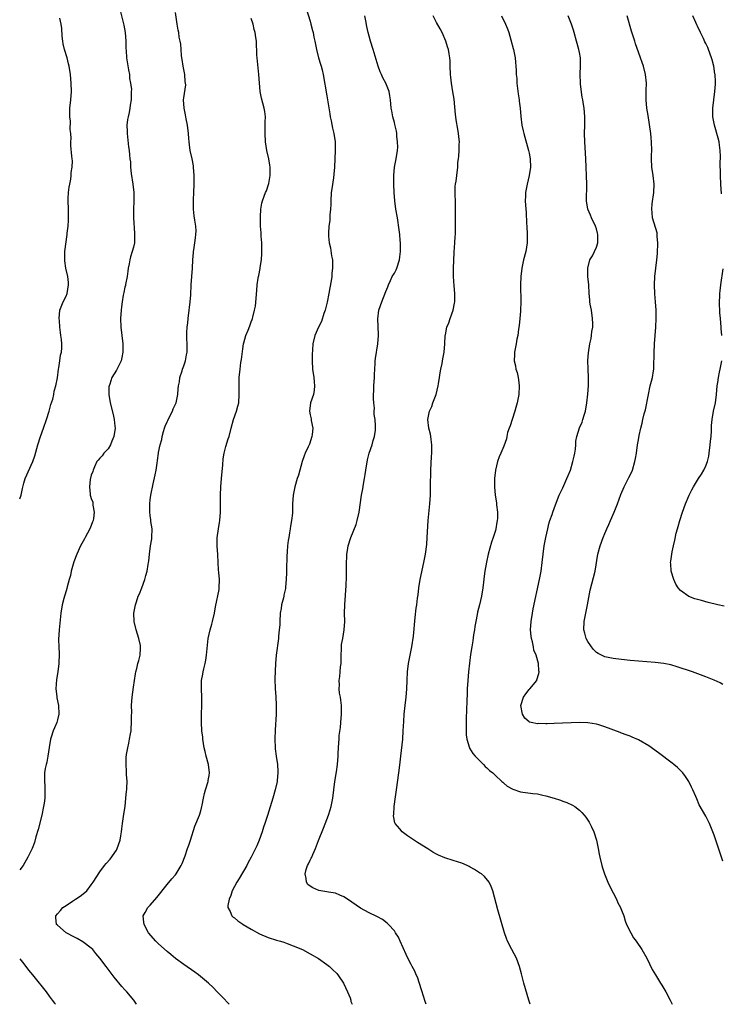
# Model space of a CAD drawing. Units: inches. Extents: x 2616000 to 2619000, y 1488000 to 1491000.
# Drawn here: x 2616000 to 2616167, y 1488000 to 1488234 of the extents above; entities that cross this region are included whole.
import ezdxf

# ---------------------------------------------------------------- set-up
doc = ezdxf.new("R2010")
doc.units = ezdxf.units.IN
doc.header["$MEASUREMENT"] = 0
doc.layers.add('LD26161488_10ft', color=80, linetype='Continuous')

msp = doc.modelspace()

# ---------------------------------------------------------------- linework, layer by layer
at = {"layer": 'LD26161488_10ft'}
for points, elevation in [([(2616067.97, 1488237), (2616069, 1488233.7), (2616069.19, 1488233), (2616069.53, 1488231.53), (2616069.68, 1488231), (2616069.91, 1488229.91), (2616070.12, 1488229), (2616070.52, 1488227), (2616071.02, 1488225), (2616071.46, 1488223.46), (2616071.62, 1488223), (2616071.85, 1488222.15), (2616072.13, 1488221), (2616073, 1488215.99), (2616073.65, 1488211.65), (2616073.76, 1488211), (2616073.98, 1488210.02), (2616074.31, 1488208.31), (2616074.64, 1488207), (2616074.93, 1488205), (2616074.96, 1488203), (2616074.89, 1488201), (2616074.78, 1488199), (2616074.62, 1488197.38), (2616074.51, 1488196.51), (2616074.12, 1488193.88), (2616074.03, 1488193), (2616073.89, 1488191), (2616073.88, 1488190.12), (2616073.83, 1488189), (2616073.7, 1488187.7), (2616073.67, 1488186.33), (2616073.43, 1488185), (2616073.32, 1488183.32), (2616073.33, 1488183), (2616073.36, 1488182.64), (2616073.55, 1488181), (2616073.85, 1488179.85), (2616074.06, 1488177.94), (2616074.27, 1488177), (2616074.34, 1488176.34), (2616074.33, 1488175), (2616074.16, 1488173.84), (2616074.12, 1488173), (2616073.99, 1488171.99), (2616073.68, 1488170.32), (2616073.46, 1488169), (2616073.05, 1488166.95), (2616072.64, 1488165.36), (2616072.53, 1488165), (2616072.24, 1488164.24), (2616071.66, 1488162.34), (2616070.96, 1488161), (2616070.08, 1488159), (2616069.64, 1488157), (2616069.58, 1488155.58), (2616069.5, 1488154.5), (2616069.46, 1488153), (2616069.55, 1488151), (2616069.87, 1488149), (2616069.94, 1488147.94), (2616070.07, 1488147), (2616069.99, 1488146.01), (2616069.76, 1488145), (2616069.06, 1488143), (2616068.83, 1488141), (2616069, 1488140.16), (2616069.22, 1488139.22), (2616069.25, 1488138.75), (2616069.6, 1488137), (2616069.49, 1488135.49), (2616069.43, 1488135), (2616068.82, 1488133.18), (2616068.49, 1488132.49), (2616067.81, 1488131), (2616067.6, 1488130.4), (2616067.08, 1488129), (2616066.21, 1488125.79), (2616065.95, 1488125), (2616065.34, 1488123), (2616064.94, 1488121), (2616064.83, 1488119), (2616064.78, 1488117.22), (2616064.79, 1488116.79), (2616064.6, 1488115), (2616064.35, 1488113.64), (2616064.27, 1488113), (2616064.11, 1488112.11), (2616063.9, 1488111), (2616063.77, 1488110.23), (2616063.63, 1488109), (2616063.55, 1488107.55), (2616063.45, 1488106.55), (2616063.37, 1488103.37), (2616063.36, 1488103), (2616063.38, 1488102.62), (2616063.3, 1488101), (2616063.14, 1488099.14), (2616063.14, 1488099), (2616063.13, 1488098.87), (2616062.74, 1488097.26), (2616062.71, 1488097), (2616062.63, 1488096.63), (2616062.21, 1488095), (2616062.08, 1488094.08), (2616061.9, 1488093), (2616061.78, 1488091), (2616061.76, 1488090.24), (2616061.66, 1488089), (2616061.49, 1488087.49), (2616061.45, 1488087), (2616060.94, 1488083), (2616060.78, 1488081), (2616060.64, 1488077.36), (2616060.68, 1488075), (2616060.83, 1488073.17), (2616060.95, 1488071), (2616060.91, 1488068.91), (2616060.72, 1488065.28), (2616060.64, 1488063), (2616060.7, 1488061), (2616060.72, 1488060.72), (2616060.95, 1488059), (2616061.26, 1488057), (2616061.35, 1488055.35), (2616061.35, 1488055), (2616061.17, 1488053.17), (2616061.14, 1488053), (2616060.72, 1488051), (2616060.16, 1488049), (2616058.89, 1488044.89), (2616058.25, 1488043), (2616057.92, 1488042.08), (2616057.58, 1488041), (2616056.87, 1488039), (2616056.32, 1488037.68), (2616056.02, 1488037), (2616055.02, 1488035), (2616054.28, 1488033.72), (2616053.92, 1488033), (2616052.11, 1488029.89), (2616051.55, 1488029), (2616051, 1488028), (2616050.5, 1488027), (2616050.17, 1488025.83), (2616049.76, 1488025), (2616049.47, 1488023.47), (2616049.47, 1488023), (2616049.97, 1488022.03), (2616050.39, 1488021), (2616050.72, 1488020.72), (2616051, 1488020.55), (2616051.85, 1488019.85), (2616053, 1488019.09), (2616053.11, 1488019), (2616055, 1488017.88), (2616057, 1488016.78), (2616059, 1488015.91), (2616061, 1488015.27), (2616061.94, 1488015), (2616062.75, 1488014.75), (2616063.55, 1488014.45), (2616065, 1488013.93), (2616067.16, 1488013), (2616069, 1488012.03), (2616071, 1488010.86), (2616073, 1488009.46), (2616073.56, 1488009), (2616074.31, 1488008.31), (2616075.3, 1488007.3), (2616075.55, 1488007), (2616076.96, 1488005), (2616077.91, 1488003), (2616078.47, 1488001.53), (2616078.64, 1488001), (2616078.69, 1488000.69), (2616078.98, 1488000)], 9020), ([(2616023.94, 1488235.94), (2616024.74, 1488232.74), (2616025.04, 1488231.04), (2616025.18, 1488229), (2616025.21, 1488227.21), (2616025.28, 1488226.72), (2616025.41, 1488225), (2616025.6, 1488223.6), (2616025.88, 1488222.12), (2616026.05, 1488221), (2616026.12, 1488220.12), (2616026.34, 1488219), (2616026.52, 1488217.48), (2616026.51, 1488217), (2616026.48, 1488216.48), (2616026.48, 1488215), (2616026.27, 1488213.73), (2616026.18, 1488213), (2616025.99, 1488211.99), (2616025.75, 1488211), (2616025.63, 1488210.37), (2616025.47, 1488209), (2616025.52, 1488207.52), (2616025.52, 1488207), (2616025.88, 1488203.88), (2616026, 1488203), (2616026.08, 1488201.92), (2616026.19, 1488201), (2616026.29, 1488200.29), (2616026.33, 1488199), (2616026.49, 1488197.51), (2616026.91, 1488195), (2616027.11, 1488193), (2616027.09, 1488190.91), (2616027.03, 1488189), (2616027.07, 1488186.93), (2616027.31, 1488183.31), (2616027.31, 1488182.69), (2616027.24, 1488181), (2616027, 1488180), (2616026.74, 1488179), (2616026.31, 1488177.69), (2616026.14, 1488177), (2616026, 1488176), (2616025.8, 1488175), (2616025.69, 1488174.31), (2616025.52, 1488173), (2616025.13, 1488171.13), (2616025.1, 1488170.9), (2616025, 1488170.5), (2616024.75, 1488169.25), (2616024.59, 1488168.59), (2616024.34, 1488167), (2616024.22, 1488165.78), (2616024.1, 1488165), (2616023.98, 1488163), (2616024.01, 1488161), (2616024.23, 1488159), (2616024.51, 1488157), (2616024.5, 1488155), (2616024.26, 1488153.74), (2616024.07, 1488153), (2616023.24, 1488151.24), (2616023.11, 1488150.89), (2616023, 1488150.75), (2616021.92, 1488149), (2616021.39, 1488147.39), (2616021.23, 1488147), (2616021.21, 1488146.79), (2616021.15, 1488145), (2616021.47, 1488143), (2616022.2, 1488140.2), (2616022.46, 1488139), (2616022.59, 1488137.41), (2616022.64, 1488137), (2616022.35, 1488135), (2616021.88, 1488133.88), (2616021.55, 1488133), (2616021, 1488132.02), (2616020.01, 1488131), (2616019.58, 1488130.42), (2616019, 1488129.81), (2616018.62, 1488129.38), (2616018.36, 1488129), (2616017.77, 1488127.77), (2616017.42, 1488127), (2616017.36, 1488126.64), (2616017, 1488125.77), (2616016.77, 1488124.77), (2616016.57, 1488123), (2616016.75, 1488121.25), (2616016.75, 1488121), (2616016.83, 1488120.83), (2616017, 1488120.24), (2616017.38, 1488119.38), (2616017.38, 1488119), (2616017.35, 1488118.65), (2616017.67, 1488117), (2616017.52, 1488115.52), (2616017.43, 1488115), (2616017.33, 1488114.67), (2616017, 1488113.84), (2616016.64, 1488113), (2616015.56, 1488111), (2616015.37, 1488110.63), (2616014.48, 1488109), (2616013.55, 1488107), (2616012.82, 1488105.18), (2616012.23, 1488103), (2616012.05, 1488101.95), (2616011.75, 1488101), (2616011.25, 1488099.25), (2616011.18, 1488098.82), (2616011, 1488098.31), (2616010.74, 1488097.26), (2616010.62, 1488097), (2616010.46, 1488096.46), (2616010.1, 1488095), (2616009.76, 1488093), (2616009.39, 1488089), (2616009.24, 1488086.76), (2616009.28, 1488085), (2616009.34, 1488083.34), (2616009.27, 1488081), (2616009.03, 1488079), (2616008.77, 1488077.23), (2616008.62, 1488075), (2616008.8, 1488073.2), (2616008.82, 1488072.82), (2616009.19, 1488071), (2616009.31, 1488069), (2616009, 1488067.65), (2616008.83, 1488067), (2616008.25, 1488065.75), (2616007.96, 1488065), (2616007.5, 1488063.5), (2616007.33, 1488063), (2616007, 1488061.04), (2616006.69, 1488059), (2616006.42, 1488057.58), (2616006.25, 1488057), (2616006.05, 1488056.05), (2616005.9, 1488055), (2616005.87, 1488053.87), (2616005.86, 1488053), (2616005.95, 1488051.95), (2616005.98, 1488051), (2616005.93, 1488050.07), (2616005.95, 1488049), (2616005.81, 1488047.81), (2616005.69, 1488047), (2616005.26, 1488045), (2616004.41, 1488041.59), (2616003.83, 1488039.83), (2616003.5, 1488038.5), (2616002.94, 1488037.06), (2616001.97, 1488035), (2616000.81, 1488033), (2616000, 1488031.94)], 9050), ([(2616000, 1488120.2), (2616000.31, 1488121), (2616000.65, 1488122.65), (2616001, 1488123.91), (2616001.28, 1488125), (2616003.12, 1488129), (2616003.58, 1488130.42), (2616004.32, 1488133), (2616004.95, 1488135), (2616005.65, 1488137), (2616006.36, 1488139), (2616007.02, 1488141), (2616007.43, 1488142.57), (2616007.87, 1488143.87), (2616008.13, 1488145), (2616008.21, 1488145.79), (2616008.61, 1488147), (2616008.95, 1488148.95), (2616009.21, 1488151), (2616009.27, 1488151.27), (2616009.56, 1488153), (2616009.71, 1488154.29), (2616009.93, 1488155), (2616010.03, 1488156.03), (2616010.03, 1488157), (2616009.92, 1488158.08), (2616009.8, 1488159), (2616009.68, 1488159.68), (2616009.56, 1488161), (2616009.46, 1488162.54), (2616009.41, 1488163), (2616009.55, 1488165), (2616010.3, 1488167), (2616011, 1488168.37), (2616011.26, 1488169), (2616011.62, 1488171), (2616011.6, 1488171.6), (2616011.41, 1488173), (2616010.95, 1488175), (2616010.74, 1488176.74), (2616010.69, 1488177), (2616010.69, 1488177.31), (2616010.76, 1488179), (2616011.27, 1488183), (2616011.29, 1488183.29), (2616011.48, 1488185), (2616011.58, 1488186.42), (2616011.56, 1488187.56), (2616011.58, 1488189), (2616011.52, 1488191), (2616011.53, 1488191.53), (2616011.57, 1488193), (2616011.77, 1488194.23), (2616011.87, 1488195), (2616012.12, 1488196.12), (2616012.25, 1488197), (2616012.24, 1488197.76), (2616012.49, 1488199), (2616012.53, 1488200.53), (2616012.46, 1488201), (2616012.4, 1488201.6), (2616012.18, 1488204.18), (2616012.16, 1488205), (2616012.19, 1488205.81), (2616012.12, 1488207), (2616011.99, 1488207.99), (2616012.03, 1488209.97), (2616011.89, 1488211), (2616011.88, 1488211.88), (2616011.93, 1488213), (2616012.14, 1488215), (2616012.3, 1488217), (2616012.24, 1488219), (2616012.05, 1488221), (2616011.74, 1488223), (2616011.61, 1488223.61), (2616011.25, 1488225), (2616010.66, 1488227), (2616010.35, 1488228.35), (2616010.26, 1488229), (2616010.12, 1488230.12), (2616009.98, 1488231.98), (2616009.86, 1488233), (2616009.57, 1488234.43)], 9060), ([(2616027.78, 1488000), (2616027.14, 1488001), (2616025.43, 1488003), (2616025, 1488003.45), (2616024.27, 1488004.27), (2616022.48, 1488006.48), (2616020.51, 1488009), (2616019, 1488010.98), (2616018.11, 1488012.11), (2616017.34, 1488013), (2616017, 1488013.36), (2616015, 1488014.89), (2616013.63, 1488015.63), (2616013, 1488015.94), (2616011.04, 1488017), (2616009, 1488018.78), (2616008.78, 1488019), (2616008.62, 1488020.62), (2616008.61, 1488021), (2616009, 1488021.5), (2616009.7, 1488022.3), (2616010.28, 1488023), (2616011, 1488023.52), (2616012.53, 1488024.53), (2616013.26, 1488025), (2616014.33, 1488025.67), (2616015.45, 1488026.55), (2616015.91, 1488027), (2616017, 1488028.37), (2616017.46, 1488029), (2616019, 1488031.49), (2616020.16, 1488033), (2616020.54, 1488033.46), (2616021.47, 1488034.53), (2616023, 1488036.67), (2616023.17, 1488037), (2616023.84, 1488039), (2616024.03, 1488040.03), (2616024.18, 1488041), (2616024.25, 1488041.75), (2616024.41, 1488043), (2616024.65, 1488044.65), (2616024.76, 1488045.24), (2616025.02, 1488047.02), (2616025.23, 1488049), (2616025.34, 1488050.66), (2616025.42, 1488051), (2616025.48, 1488051.48), (2616025.51, 1488053), (2616025.39, 1488054.61), (2616025.41, 1488055.41), (2616025.26, 1488057), (2616025.3, 1488058.7), (2616025.4, 1488059.4), (2616025.67, 1488061), (2616025.93, 1488062.07), (2616026.1, 1488063), (2616026.29, 1488064.29), (2616026.44, 1488065), (2616026.51, 1488065.49), (2616026.59, 1488067), (2616026.57, 1488068.57), (2616026.6, 1488069.4), (2616026.57, 1488071), (2616026.68, 1488073), (2616027, 1488075.4), (2616027.25, 1488077), (2616027.47, 1488078.53), (2616027.58, 1488079), (2616027.83, 1488079.83), (2616028.1, 1488081), (2616028.29, 1488081.71), (2616028.65, 1488083), (2616028.7, 1488084.7), (2616028.73, 1488085), (2616028.68, 1488085.32), (2616028.3, 1488087), (2616027.96, 1488087.96), (2616027.69, 1488089), (2616027.22, 1488091), (2616027.14, 1488093), (2616027.48, 1488095), (2616027.71, 1488095.71), (2616028.15, 1488097), (2616028.42, 1488097.58), (2616029, 1488099.03), (2616029.72, 1488101), (2616029.97, 1488101.97), (2616030.29, 1488103), (2616030.52, 1488104.52), (2616030.62, 1488105), (2616030.67, 1488105.33), (2616030.8, 1488107), (2616031.07, 1488109), (2616031.36, 1488110.64), (2616031.4, 1488111), (2616031.45, 1488113), (2616031.19, 1488114.81), (2616031.17, 1488115.17), (2616031, 1488116.22), (2616030.89, 1488117), (2616030.89, 1488119), (2616031, 1488119.92), (2616031.16, 1488121), (2616031.71, 1488123.71), (2616032.17, 1488125.83), (2616032.39, 1488127), (2616032.62, 1488128.62), (2616032.75, 1488129.25), (2616032.97, 1488131), (2616033, 1488131.17), (2616033.38, 1488133), (2616033.74, 1488134.26), (2616033.84, 1488135), (2616034.16, 1488136.16), (2616034.41, 1488137), (2616034.57, 1488137.43), (2616035, 1488138.43), (2616035.2, 1488138.81), (2616035.27, 1488139), (2616036.29, 1488141), (2616036.48, 1488141.52), (2616037.14, 1488143), (2616037.6, 1488145), (2616037.65, 1488146.35), (2616037.76, 1488147), (2616037.94, 1488147.94), (2616038.02, 1488149), (2616038.56, 1488150.56), (2616038.69, 1488151), (2616039, 1488151.78), (2616039.39, 1488153), (2616039.62, 1488154.38), (2616039.75, 1488155), (2616039.75, 1488157), (2616039.72, 1488158.28), (2616039.68, 1488159), (2616039.71, 1488159.71), (2616039.81, 1488161), (2616039.96, 1488162.04), (2616040.05, 1488163), (2616040.28, 1488165), (2616040.34, 1488165.66), (2616040.52, 1488167), (2616040.65, 1488168.65), (2616040.73, 1488171), (2616040.86, 1488173), (2616041.02, 1488175), (2616041.14, 1488177), (2616041.3, 1488178.7), (2616041.31, 1488179), (2616041.35, 1488179.35), (2616041.6, 1488181), (2616041.75, 1488182.25), (2616041.86, 1488183), (2616041.89, 1488183.89), (2616041.83, 1488185), (2616041.57, 1488186.43), (2616041.43, 1488187.43), (2616041.25, 1488189), (2616041.29, 1488190.71), (2616041.28, 1488191.28), (2616041.38, 1488193), (2616041.43, 1488195), (2616041.42, 1488197), (2616041.32, 1488199), (2616041.29, 1488199.29), (2616041, 1488201), (2616040.52, 1488203), (2616040.3, 1488204.3), (2616040.25, 1488205), (2616040.21, 1488205.79), (2616040.1, 1488207), (2616039.83, 1488209), (2616039.52, 1488210.48), (2616039.45, 1488211), (2616039.42, 1488211.42), (2616039.06, 1488213), (2616038.95, 1488215), (2616039, 1488215.47), (2616039.43, 1488218.57), (2616039.42, 1488219), (2616039.34, 1488219.34), (2616039.2, 1488221), (2616038.82, 1488223), (2616038.62, 1488224.62), (2616038.54, 1488225), (2616038.46, 1488225.54), (2616038.37, 1488227), (2616038.24, 1488228.24), (2616038.13, 1488229), (2616037.92, 1488229.92), (2616037.78, 1488231), (2616037.61, 1488231.61), (2616037.42, 1488233), (2616037, 1488235.76)], 9040), ([(2616049.79, 1488000), (2616049, 1488000.83), (2616048.86, 1488001), (2616046.93, 1488003), (2616045.96, 1488003.96), (2616044.83, 1488005), (2616042.45, 1488007), (2616041.63, 1488007.63), (2616039, 1488009.45), (2616037, 1488010.92), (2616035.87, 1488011.87), (2616035, 1488012.54), (2616033, 1488014.34), (2616032.31, 1488015), (2616030.58, 1488017), (2616029.54, 1488019), (2616029.52, 1488019.52), (2616029.36, 1488021), (2616029.82, 1488021.82), (2616030.43, 1488023), (2616031, 1488023.57), (2616032.6, 1488025.4), (2616035, 1488028.48), (2616036.17, 1488029.83), (2616037, 1488030.76), (2616037.19, 1488031), (2616037.43, 1488031.43), (2616038.38, 1488033), (2616038.56, 1488033.44), (2616039.27, 1488035.27), (2616039.88, 1488037), (2616040.14, 1488037.86), (2616040.6, 1488039), (2616041.62, 1488042.38), (2616042.69, 1488045), (2616043, 1488045.97), (2616043.29, 1488047), (2616043.37, 1488047.37), (2616043.64, 1488049), (2616043.87, 1488050.13), (2616044.1, 1488051), (2616044.75, 1488053), (2616044.8, 1488053.2), (2616045, 1488054.42), (2616045.08, 1488055), (2616044.88, 1488057), (2616044.33, 1488059), (2616044.06, 1488060.06), (2616043.8, 1488061), (2616043.5, 1488063), (2616043.47, 1488063.47), (2616043.3, 1488065), (2616043.15, 1488067), (2616043.16, 1488069), (2616043.28, 1488071), (2616043.28, 1488071.28), (2616043.28, 1488073), (2616043.16, 1488075), (2616043.19, 1488077), (2616043.5, 1488078.5), (2616043.58, 1488079), (2616043.72, 1488079.72), (2616044.07, 1488081), (2616044.22, 1488081.78), (2616044.4, 1488083), (2616044.61, 1488085.39), (2616044.79, 1488087), (2616045, 1488087.99), (2616045.23, 1488089), (2616045.61, 1488090.39), (2616045.79, 1488091), (2616046.25, 1488093), (2616046.5, 1488094.5), (2616047.36, 1488098.64), (2616047.42, 1488099), (2616047.47, 1488101), (2616047.34, 1488102.66), (2616047.25, 1488103.25), (2616047.15, 1488105), (2616047.06, 1488106.94), (2616046.93, 1488108.93), (2616046.91, 1488110.91), (2616047.19, 1488113), (2616047.47, 1488114.53), (2616047.53, 1488115), (2616047.72, 1488117), (2616047.74, 1488119), (2616047.71, 1488121), (2616047.75, 1488123), (2616047.9, 1488125), (2616048.23, 1488128.23), (2616048.35, 1488129.65), (2616048.58, 1488131), (2616049, 1488132.63), (2616049.54, 1488134.46), (2616049.73, 1488135), (2616050.23, 1488137), (2616050.77, 1488139), (2616051.5, 1488141), (2616051.81, 1488142.19), (2616052.05, 1488143), (2616052.17, 1488145), (2616052.15, 1488145.85), (2616052.1, 1488147), (2616052.13, 1488149), (2616052.34, 1488151), (2616052.57, 1488152.57), (2616052.7, 1488153.3), (2616053, 1488155.79), (2616053.17, 1488157), (2616053.26, 1488157.26), (2616053.71, 1488159), (2616054.26, 1488160.26), (2616054.67, 1488161.33), (2616055, 1488162.27), (2616055.22, 1488162.78), (2616055.3, 1488163), (2616055.35, 1488163.35), (2616055.81, 1488165), (2616056.02, 1488165.98), (2616056.33, 1488169.67), (2616056.42, 1488171), (2616056.64, 1488172.64), (2616056.71, 1488173), (2616056.78, 1488173.22), (2616057.1, 1488174.9), (2616057.12, 1488175.12), (2616057.42, 1488177), (2616057.53, 1488178.47), (2616057.56, 1488179.56), (2616057.52, 1488181), (2616057.39, 1488182.61), (2616057.38, 1488183.38), (2616057.24, 1488185), (2616057.19, 1488186.81), (2616057.22, 1488187.22), (2616057.3, 1488189), (2616057.53, 1488190.47), (2616057.67, 1488191), (2616058.41, 1488193), (2616058.62, 1488193.38), (2616059.13, 1488194.87), (2616059.16, 1488195.16), (2616059.5, 1488197), (2616059.48, 1488199), (2616059.46, 1488199.46), (2616059.17, 1488201), (2616058.74, 1488203), (2616058.42, 1488205), (2616058.29, 1488207), (2616058.34, 1488208.34), (2616058.33, 1488209.67), (2616058.37, 1488211), (2616058.21, 1488212.21), (2616058.06, 1488213), (2616057.42, 1488215.42), (2616057.15, 1488217), (2616056.83, 1488221), (2616056.38, 1488225), (2616056.33, 1488225.67), (2616056.22, 1488229), (2616056.13, 1488229.87), (2616055.94, 1488231), (2616055.72, 1488231.72), (2616055.45, 1488233), (2616055, 1488234.36)], 9030), ([(2616096.53, 1488000), (2616096.42, 1488000.42), (2616095.85, 1488002.15), (2616095.59, 1488003), (2616095.47, 1488003.47), (2616094.47, 1488006.47), (2616094.21, 1488007), (2616093.87, 1488007.87), (2616093.23, 1488009), (2616093, 1488009.46), (2616092.18, 1488011), (2616091.81, 1488011.81), (2616090.42, 1488015), (2616089.95, 1488015.95), (2616089.3, 1488017), (2616089, 1488017.45), (2616087.64, 1488019), (2616087.32, 1488019.32), (2616086.16, 1488020.16), (2616085, 1488020.77), (2616084.86, 1488020.86), (2616083, 1488021.76), (2616081, 1488022.87), (2616077.87, 1488025), (2616077, 1488025.55), (2616076.08, 1488025.92), (2616075, 1488026.39), (2616073.34, 1488026.66), (2616073, 1488026.73), (2616071.04, 1488027.04), (2616069.65, 1488027.65), (2616069, 1488028.06), (2616068.48, 1488028.48), (2616068.15, 1488029), (2616068.08, 1488029.92), (2616067.8, 1488031), (2616068.04, 1488032.04), (2616068.37, 1488033), (2616068.61, 1488033.39), (2616069, 1488034.3), (2616069.27, 1488034.73), (2616069.36, 1488035), (2616069.61, 1488035.61), (2616070.29, 1488037), (2616071, 1488038.93), (2616072.16, 1488041.84), (2616073.36, 1488045), (2616073.77, 1488046.23), (2616073.98, 1488047), (2616074.2, 1488048.2), (2616074.37, 1488049), (2616074.61, 1488051), (2616074.88, 1488053), (2616075.25, 1488055.25), (2616075.48, 1488057), (2616075.62, 1488059), (2616075.63, 1488059.63), (2616075.72, 1488061), (2616075.83, 1488062.17), (2616075.86, 1488063), (2616075.93, 1488063.93), (2616076.17, 1488065.83), (2616076.28, 1488067), (2616076.45, 1488069), (2616076.43, 1488071), (2616076.31, 1488072.31), (2616076.2, 1488073), (2616076.01, 1488073.99), (2616075.93, 1488075), (2616075.95, 1488075.95), (2616075.9, 1488077), (2616076.06, 1488077.94), (2616076.15, 1488079), (2616076.24, 1488080.24), (2616076.35, 1488081), (2616076.39, 1488083), (2616076.46, 1488084.46), (2616076.45, 1488085), (2616076.48, 1488085.52), (2616076.73, 1488087), (2616077.1, 1488089), (2616077.22, 1488091), (2616077.18, 1488093), (2616077.2, 1488095), (2616077.54, 1488099.54), (2616077.6, 1488101.6), (2616077.6, 1488103), (2616077.62, 1488103.62), (2616077.64, 1488105), (2616077.69, 1488106.31), (2616077.74, 1488107), (2616077.9, 1488107.9), (2616078.06, 1488109), (2616078.68, 1488111), (2616079.9, 1488114.1), (2616080.17, 1488115), (2616080.61, 1488117), (2616081.19, 1488121), (2616081.49, 1488122.51), (2616081.66, 1488123.66), (2616081.92, 1488125), (2616082.08, 1488125.92), (2616082.22, 1488127), (2616082.6, 1488129.4), (2616083.03, 1488131), (2616083.71, 1488133), (2616083.96, 1488134.04), (2616084.32, 1488135), (2616084.49, 1488136.49), (2616084.53, 1488137), (2616084.52, 1488137.48), (2616084.41, 1488139), (2616084.23, 1488140.23), (2616084.22, 1488141), (2616084.25, 1488141.75), (2616084.09, 1488143), (2616084.02, 1488144.02), (2616084.08, 1488145), (2616084.16, 1488145.85), (2616084.16, 1488147), (2616084.27, 1488149), (2616084.27, 1488149.73), (2616084.33, 1488151), (2616084.44, 1488152.44), (2616084.45, 1488153), (2616084.49, 1488153.51), (2616085.05, 1488157.05), (2616085.2, 1488159), (2616085.21, 1488159.21), (2616085.07, 1488162.93), (2616085.31, 1488165), (2616085.99, 1488167), (2616087, 1488169.44), (2616087.44, 1488170.56), (2616087.58, 1488171), (2616088.07, 1488172.07), (2616088.52, 1488173), (2616089, 1488173.84), (2616089.4, 1488174.6), (2616089.56, 1488175), (2616090.24, 1488177), (2616090.31, 1488177.69), (2616090.5, 1488179), (2616090.48, 1488180.48), (2616090.45, 1488181), (2616090.39, 1488181.61), (2616090.28, 1488183), (2616090.15, 1488184.15), (2616089.74, 1488187), (2616089.38, 1488189), (2616089.08, 1488191), (2616088.95, 1488192.95), (2616088.86, 1488195), (2616088.84, 1488197), (2616089.06, 1488199), (2616089.46, 1488201), (2616089.75, 1488203), (2616089.79, 1488203.79), (2616089.78, 1488205), (2616089.61, 1488206.39), (2616089.58, 1488207), (2616089.53, 1488207.53), (2616089.15, 1488209.15), (2616089, 1488209.65), (2616088.65, 1488211), (2616088.39, 1488212.39), (2616088.24, 1488213), (2616088.09, 1488215), (2616087.93, 1488215.93), (2616087.81, 1488217), (2616087.01, 1488219), (2616086.26, 1488220.26), (2616085.91, 1488221), (2616085.64, 1488221.64), (2616085.12, 1488223), (2616083.96, 1488227), (2616083.33, 1488229), (2616083, 1488230.12), (2616082.78, 1488231), (2616082.46, 1488232.46), (2616082.2, 1488233.8), (2616082, 1488235)], 9010), ([(2616121.26, 1488000), (2616120.97, 1488001), (2616119.76, 1488005), (2616119.21, 1488007.21), (2616119, 1488008.14), (2616118.77, 1488009), (2616118.01, 1488011), (2616116.93, 1488013), (2616115.89, 1488015), (2616115.64, 1488015.64), (2616115.16, 1488017), (2616113.57, 1488022.43), (2616112.36, 1488027), (2616111.99, 1488027.99), (2616111.52, 1488029), (2616110.38, 1488030.38), (2616109.68, 1488031), (2616109.27, 1488031.27), (2616109, 1488031.42), (2616108.05, 1488032.05), (2616107, 1488032.63), (2616106.77, 1488032.77), (2616106.32, 1488033), (2616105, 1488033.56), (2616103, 1488034.2), (2616101, 1488034.82), (2616099.48, 1488035.48), (2616099, 1488035.72), (2616098.18, 1488036.18), (2616096.93, 1488036.93), (2616094.49, 1488038.49), (2616092.09, 1488040.09), (2616090.86, 1488041), (2616090.28, 1488041.72), (2616089.2, 1488043), (2616089.14, 1488043.14), (2616088.83, 1488044.83), (2616088.82, 1488045), (2616088.84, 1488045.16), (2616088.99, 1488047), (2616089.31, 1488049.31), (2616089.52, 1488051), (2616090.1, 1488055), (2616090.23, 1488056.23), (2616090.4, 1488057.6), (2616090.52, 1488059), (2616090.98, 1488063), (2616091.13, 1488065), (2616091.23, 1488067.23), (2616091.33, 1488069), (2616091.54, 1488071), (2616091.81, 1488073), (2616091.98, 1488075), (2616092.04, 1488077), (2616092.14, 1488079), (2616092.39, 1488081), (2616093.17, 1488085), (2616093.53, 1488087.53), (2616093.95, 1488091.95), (2616094.21, 1488094.21), (2616094.34, 1488095), (2616094.52, 1488096.52), (2616094.65, 1488097.35), (2616094.84, 1488099), (2616095.15, 1488101), (2616096.04, 1488105), (2616096.19, 1488105.81), (2616096.39, 1488107), (2616096.68, 1488109.32), (2616096.82, 1488111), (2616097.07, 1488115), (2616097.43, 1488119), (2616097.56, 1488121), (2616097.62, 1488123), (2616097.68, 1488127), (2616097.81, 1488130.19), (2616097.88, 1488131), (2616097.92, 1488131.92), (2616097.92, 1488133), (2616097.75, 1488134.25), (2616097.68, 1488135), (2616097.56, 1488135.56), (2616097.22, 1488137), (2616096.97, 1488139), (2616097.37, 1488141), (2616097.89, 1488142.11), (2616098.18, 1488143), (2616098.92, 1488145), (2616099.43, 1488147), (2616099.53, 1488147.53), (2616099.76, 1488149), (2616099.91, 1488150.09), (2616100.07, 1488151), (2616100.34, 1488152.34), (2616100.53, 1488153.47), (2616100.84, 1488155), (2616101.02, 1488157.02), (2616101.1, 1488159), (2616101.12, 1488159.12), (2616101.5, 1488161), (2616101.98, 1488162.02), (2616102.25, 1488163), (2616102.96, 1488165), (2616103.32, 1488166.68), (2616103.36, 1488167), (2616103.38, 1488169), (2616103.18, 1488170.82), (2616103.02, 1488173), (2616103.05, 1488174.95), (2616103.19, 1488178.81), (2616103.36, 1488181), (2616103.45, 1488182.55), (2616103.5, 1488183), (2616103.54, 1488183.54), (2616103.56, 1488185), (2616103.55, 1488186.45), (2616103.56, 1488187), (2616103.52, 1488190.48), (2616103.46, 1488193), (2616103.48, 1488194.52), (2616103.54, 1488195), (2616103.67, 1488195.67), (2616103.81, 1488197), (2616104.05, 1488199), (2616104.08, 1488200.09), (2616104.21, 1488201), (2616104.34, 1488201.66), (2616104.4, 1488203), (2616104.41, 1488204.41), (2616104.47, 1488205), (2616104.43, 1488205.57), (2616104.28, 1488207), (2616104.07, 1488208.07), (2616103.72, 1488210.28), (2616103.59, 1488211), (2616103.52, 1488211.52), (2616103.18, 1488215.18), (2616102.93, 1488216.93), (2616102.57, 1488219), (2616102.39, 1488220.39), (2616102.34, 1488221), (2616102.26, 1488223), (2616102.25, 1488224.25), (2616102.19, 1488225), (2616102.02, 1488225.98), (2616101.87, 1488227), (2616101.64, 1488227.64), (2616101.24, 1488229), (2616100.4, 1488231), (2616099.91, 1488231.91), (2616099, 1488233.43), (2616098.2, 1488235)], 9000), ([(2616114.42, 1488235), (2616115.43, 1488233), (2616115.87, 1488231.87), (2616116.18, 1488231), (2616116.69, 1488229.31), (2616117.21, 1488227.21), (2616117.29, 1488227), (2616117.38, 1488226.62), (2616117.67, 1488225), (2616117.96, 1488221.96), (2616117.98, 1488221), (2616118.09, 1488220.09), (2616118.13, 1488219), (2616118.43, 1488216.43), (2616118.68, 1488215), (2616118.69, 1488214.69), (2616118.93, 1488213), (2616119.07, 1488211.07), (2616119.31, 1488209), (2616119.64, 1488207.64), (2616119.76, 1488207), (2616120.85, 1488203), (2616121, 1488202.3), (2616121.25, 1488201), (2616121.34, 1488199), (2616121.04, 1488197), (2616120.54, 1488195), (2616120.19, 1488193), (2616120.13, 1488192.13), (2616120.11, 1488191), (2616120.21, 1488189), (2616120.28, 1488188.28), (2616120.39, 1488185.61), (2616120.46, 1488185), (2616120.58, 1488183), (2616120.55, 1488181), (2616120.21, 1488179), (2616119.7, 1488177), (2616119.26, 1488175), (2616119.02, 1488173), (2616118.94, 1488171), (2616119.05, 1488166.95), (2616119.01, 1488165), (2616119, 1488164.81), (2616118.85, 1488163), (2616118.64, 1488161.36), (2616118.51, 1488160.51), (2616118.3, 1488159), (2616118.13, 1488158.13), (2616117.95, 1488157), (2616117.58, 1488155), (2616117.52, 1488154.48), (2616117.49, 1488153), (2616117.8, 1488151.8), (2616117.88, 1488151), (2616118.16, 1488150.16), (2616118.41, 1488149), (2616118.49, 1488148.49), (2616118.68, 1488147), (2616118.55, 1488145), (2616118.18, 1488143), (2616117.88, 1488141.88), (2616117.66, 1488141), (2616116.96, 1488139), (2616116.5, 1488137.5), (2616116.26, 1488137), (2616115.9, 1488135.9), (2616115.72, 1488135), (2616115.61, 1488134.39), (2616115, 1488132.67), (2616114.29, 1488131), (2616113.89, 1488130.11), (2616113.51, 1488129), (2616113.01, 1488126.98), (2616112.83, 1488125), (2616112.81, 1488123), (2616112.95, 1488121), (2616113.23, 1488119.23), (2616113.26, 1488118.74), (2616113.5, 1488117), (2616113.49, 1488115.49), (2616113.43, 1488115), (2616113.35, 1488114.65), (2616113.1, 1488113), (2616113, 1488112.63), (2616112.5, 1488111), (2616112.12, 1488109.88), (2616111.29, 1488107), (2616110.86, 1488105.14), (2616110.5, 1488103), (2616110.41, 1488102.41), (2616110, 1488099), (2616109.67, 1488097), (2616109.2, 1488095), (2616108.75, 1488093.25), (2616108.67, 1488092.67), (2616108.36, 1488091), (2616108.16, 1488089.84), (2616108.04, 1488089), (2616107.84, 1488087.84), (2616107.63, 1488086.37), (2616107.39, 1488085), (2616107.13, 1488083.13), (2616106.62, 1488079), (2616106.43, 1488077), (2616106.32, 1488075), (2616106.3, 1488073.7), (2616106.22, 1488072.22), (2616106.14, 1488069.86), (2616106.1, 1488068.1), (2616106.06, 1488067), (2616106.04, 1488065.96), (2616106.05, 1488065), (2616106.1, 1488064.1), (2616106.21, 1488063), (2616106.79, 1488061.21), (2616106.84, 1488061), (2616106.89, 1488060.89), (2616107.66, 1488059.66), (2616108.22, 1488059), (2616109, 1488058.16), (2616110.2, 1488057), (2616110.56, 1488056.56), (2616111, 1488056.2), (2616111.6, 1488055.6), (2616112.36, 1488055), (2616113, 1488054.36), (2616114.57, 1488053), (2616114.77, 1488052.77), (2616115, 1488052.6), (2616115.84, 1488051.84), (2616117.15, 1488051.15), (2616119, 1488050.53), (2616121.87, 1488050.13), (2616123, 1488050.02), (2616124.28, 1488049.72), (2616125, 1488049.57), (2616126.93, 1488049), (2616128.51, 1488048.51), (2616129, 1488048.33), (2616130, 1488048), (2616131.35, 1488047.35), (2616131.88, 1488047), (2616133, 1488046.12), (2616133.57, 1488045.57), (2616134.08, 1488045), (2616134.48, 1488044.48), (2616135, 1488043.76), (2616135.3, 1488043.3), (2616135.46, 1488043), (2616135.84, 1488042.16), (2616136.39, 1488041), (2616137.01, 1488039), (2616137.41, 1488037), (2616137.66, 1488035.66), (2616137.8, 1488035), (2616138.26, 1488033), (2616138.42, 1488032.42), (2616138.89, 1488031), (2616139.74, 1488029), (2616140.14, 1488028.14), (2616141, 1488026.51), (2616141.76, 1488025), (2616142.11, 1488024.11), (2616142.75, 1488023), (2616142.81, 1488022.81), (2616143, 1488022.36), (2616143.48, 1488021), (2616143.82, 1488019.82), (2616144.17, 1488019), (2616145.17, 1488017), (2616145.84, 1488015.84), (2616146.44, 1488015), (2616147.79, 1488013), (2616148.95, 1488011), (2616149.61, 1488009.61), (2616150.28, 1488008.28), (2616151.01, 1488007.01), (2616152.26, 1488005), (2616152.54, 1488004.54), (2616153.49, 1488003), (2616154.53, 1488001), (2616154.97, 1488000)], 8990), ([(2616167, 1488034.05), (2616165.81, 1488037.81), (2616165, 1488040.21), (2616164.7, 1488041), (2616163.85, 1488043), (2616163, 1488044.7), (2616161.44, 1488047.44), (2616160.83, 1488048.83), (2616160.61, 1488049.39), (2616159.93, 1488051), (2616159.6, 1488051.6), (2616158.94, 1488053), (2616158.16, 1488054.16), (2616157.54, 1488055), (2616157.28, 1488055.28), (2616157, 1488055.55), (2616156.27, 1488056.27), (2616155.43, 1488057), (2616155, 1488057.34), (2616151.79, 1488059.79), (2616149.44, 1488061.44), (2616147, 1488062.84), (2616145.52, 1488063.52), (2616145, 1488063.71), (2616144.09, 1488064.09), (2616143, 1488064.49), (2616142.64, 1488064.64), (2616139, 1488066), (2616137.59, 1488066.41), (2616137, 1488066.61), (2616135, 1488066.93), (2616133, 1488066.99), (2616127, 1488066.74), (2616125.29, 1488066.71), (2616125, 1488066.68), (2616123.26, 1488066.74), (2616123, 1488066.71), (2616121.5, 1488067), (2616121.1, 1488067.1), (2616121, 1488067.17), (2616120.02, 1488068.02), (2616119.42, 1488069), (2616119.03, 1488071), (2616119.69, 1488073), (2616120.21, 1488073.79), (2616121, 1488074.81), (2616121.18, 1488075), (2616122.84, 1488077), (2616122.89, 1488077.11), (2616123.35, 1488078.65), (2616123.37, 1488079), (2616123.29, 1488079.29), (2616123.21, 1488081), (2616122.67, 1488083), (2616122.16, 1488084.16), (2616122.02, 1488085), (2616121.8, 1488086.2), (2616121.56, 1488087), (2616121.49, 1488087.49), (2616121.38, 1488089), (2616121.49, 1488091), (2616121.8, 1488093), (2616122, 1488094), (2616123.49, 1488101), (2616123.87, 1488103), (2616124.14, 1488105), (2616124.35, 1488107), (2616124.63, 1488109), (2616125.01, 1488111), (2616125.43, 1488113), (2616125.74, 1488114.26), (2616125.97, 1488115), (2616126.47, 1488116.47), (2616126.63, 1488117), (2616127.25, 1488118.75), (2616128.14, 1488121), (2616129, 1488122.77), (2616130, 1488125), (2616130.28, 1488125.72), (2616130.82, 1488127), (2616131.44, 1488129), (2616131.69, 1488130.31), (2616131.87, 1488131), (2616132.01, 1488132.01), (2616132.09, 1488133), (2616132.14, 1488133.86), (2616132.34, 1488135), (2616132.98, 1488137.02), (2616133.59, 1488138.41), (2616133.8, 1488139), (2616134.09, 1488140.09), (2616134.38, 1488141), (2616134.72, 1488143), (2616134.95, 1488145.05), (2616135.1, 1488147.1), (2616135.11, 1488149), (2616135.01, 1488150.99), (2616134.96, 1488153.04), (2616135.09, 1488154.91), (2616135.42, 1488157), (2616135.72, 1488158.28), (2616135.85, 1488159), (2616135.95, 1488159.95), (2616136.14, 1488161), (2616136.15, 1488161.85), (2616136.1, 1488163), (2616135.81, 1488165), (2616135.56, 1488166.44), (2616135.48, 1488167), (2616135.46, 1488167.46), (2616135.31, 1488169), (2616135.2, 1488171), (2616135, 1488173), (2616134.93, 1488175), (2616135.48, 1488177), (2616136.04, 1488177.96), (2616136.59, 1488179), (2616137, 1488179.98), (2616137.33, 1488181), (2616137.36, 1488182.64), (2616137.35, 1488183), (2616137.29, 1488183.29), (2616137, 1488184.37), (2616136.8, 1488185), (2616135.84, 1488187), (2616135.61, 1488187.61), (2616135, 1488189), (2616134.68, 1488191), (2616134.76, 1488195), (2616134.49, 1488201), (2616134.22, 1488205), (2616134.17, 1488207), (2616134.23, 1488209), (2616134.22, 1488209.78), (2616134.25, 1488211), (2616134.08, 1488213), (2616133.9, 1488213.9), (2616133.77, 1488215), (2616133.62, 1488215.62), (2616133.24, 1488218.76), (2616133.2, 1488219), (2616133.11, 1488221), (2616133.2, 1488223.2), (2616133.19, 1488225), (2616133, 1488226.23), (2616132.85, 1488227), (2616132.27, 1488229), (2616131.74, 1488231), (2616131.57, 1488231.57), (2616131.09, 1488233), (2616130.29, 1488235)], 8980), ([(2616167, 1488076.06), (2616166.4, 1488076.4), (2616165, 1488077.08), (2616163, 1488077.87), (2616159.82, 1488079), (2616156.22, 1488080.22), (2616154.68, 1488080.68), (2616153, 1488081.05), (2616151, 1488081.29), (2616145, 1488081.77), (2616143, 1488081.97), (2616141, 1488082.22), (2616139, 1488082.62), (2616137.41, 1488083.41), (2616137, 1488083.67), (2616136.34, 1488084.34), (2616135.83, 1488085), (2616135, 1488086.22), (2616134.6, 1488087), (2616134.24, 1488088.24), (2616134.05, 1488089), (2616134.09, 1488091), (2616134.49, 1488093), (2616134.92, 1488095), (2616135.56, 1488098.44), (2616136.67, 1488103), (2616137.38, 1488107), (2616137.91, 1488109), (2616138.62, 1488111), (2616139, 1488111.94), (2616139.46, 1488113), (2616139.97, 1488114.03), (2616140.34, 1488115), (2616141.2, 1488117), (2616141.98, 1488119), (2616142.8, 1488121.2), (2616143.6, 1488123), (2616144.74, 1488125.26), (2616145.38, 1488126.62), (2616145.54, 1488127), (2616146.15, 1488129), (2616146.26, 1488129.74), (2616146.51, 1488131), (2616146.8, 1488133), (2616147, 1488134.16), (2616147.2, 1488135.2), (2616147.58, 1488137), (2616147.86, 1488138.14), (2616148.04, 1488139), (2616148.34, 1488140.34), (2616148.64, 1488141.36), (2616149.34, 1488145), (2616149.8, 1488147), (2616150.1, 1488148.1), (2616150.3, 1488149), (2616150.56, 1488150.56), (2616150.61, 1488151), (2616150.66, 1488153), (2616150.69, 1488153.31), (2616150.72, 1488155), (2616150.82, 1488156.82), (2616150.84, 1488157), (2616150.96, 1488158.96), (2616151.11, 1488161), (2616151.22, 1488163), (2616151.17, 1488165), (2616151.01, 1488167.01), (2616150.89, 1488168.89), (2616150.83, 1488171), (2616150.92, 1488173), (2616151.36, 1488177), (2616151.5, 1488178.5), (2616151.61, 1488181), (2616151.47, 1488182.53), (2616151.46, 1488183), (2616151.41, 1488183.41), (2616150.36, 1488187), (2616150.22, 1488188.22), (2616150.18, 1488189), (2616150.28, 1488190.28), (2616150.62, 1488193), (2616150.7, 1488195), (2616150.48, 1488197), (2616150.21, 1488199), (2616150.11, 1488201), (2616150.11, 1488201.89), (2616150.14, 1488203), (2616150.1, 1488205), (2616149.99, 1488205.99), (2616149.9, 1488207), (2616149.29, 1488211.29), (2616149.01, 1488213), (2616148.81, 1488215), (2616148.82, 1488216.82), (2616148.8, 1488217.2), (2616148.87, 1488219), (2616148.7, 1488221), (2616148.19, 1488223), (2616147.86, 1488223.86), (2616147.5, 1488225), (2616147, 1488226.37), (2616146.32, 1488228.32), (2616146.12, 1488229), (2616145.36, 1488231.36), (2616144.32, 1488235)], 8970), ([(2616166.71, 1488192.71), (2616166.53, 1488195), (2616166.47, 1488197), (2616166.42, 1488200.42), (2616166.45, 1488201), (2616166.46, 1488201.54), (2616166.41, 1488203), (2616166.26, 1488204.26), (2616166.16, 1488205), (2616165.94, 1488205.94), (2616165.02, 1488209), (2616164.7, 1488211), (2616164.67, 1488213), (2616164.88, 1488215), (2616165.16, 1488217), (2616165.29, 1488218.71), (2616165.29, 1488219), (2616165.26, 1488219.26), (2616165.21, 1488221), (2616165.17, 1488221.17), (2616164.89, 1488223), (2616164.49, 1488224.49), (2616164.36, 1488225), (2616163.64, 1488227), (2616163.45, 1488227.45), (2616163, 1488228.39), (2616162.79, 1488228.79), (2616162.43, 1488229.57), (2616161.71, 1488231), (2616161, 1488232.52), (2616160.84, 1488232.84), (2616160.63, 1488233.37), (2616159.94, 1488235)], 8960), ([(2616166.8, 1488159), (2616166.62, 1488160.62), (2616166.61, 1488161), (2616166.45, 1488163), (2616166.36, 1488164.36), (2616166.29, 1488165), (2616166.27, 1488166.27), (2616166.22, 1488167), (2616166.32, 1488168.32), (2616166.34, 1488169), (2616166.4, 1488169.6), (2616166.57, 1488171), (2616167.12, 1488174.88)], 8960), ([(2616167.39, 1488094.61), (2616165.86, 1488095), (2616163.55, 1488095.55), (2616161.96, 1488095.96), (2616160.41, 1488096.41), (2616158.97, 1488096.97), (2616157, 1488098.35), (2616156.46, 1488099), (2616155.87, 1488099.87), (2616155.36, 1488101), (2616154.76, 1488103), (2616154.68, 1488104.68), (2616154.64, 1488105), (2616154.67, 1488105.33), (2616154.89, 1488107), (2616155, 1488107.53), (2616155.31, 1488109), (2616155.63, 1488110.37), (2616155.98, 1488111.98), (2616156.26, 1488113), (2616156.44, 1488113.56), (2616156.8, 1488115), (2616157.42, 1488117), (2616158.18, 1488119), (2616159.06, 1488121), (2616159.7, 1488122.3), (2616160.06, 1488123), (2616161.24, 1488125), (2616161.94, 1488126.06), (2616162.51, 1488127), (2616163, 1488128.03), (2616163.39, 1488129), (2616163.7, 1488130.3), (2616163.82, 1488131), (2616164.06, 1488133), (2616164.11, 1488133.89), (2616164.24, 1488135), (2616164.34, 1488136.34), (2616164.37, 1488137.63), (2616164.5, 1488139), (2616164.83, 1488141), (2616165.26, 1488143), (2616165.56, 1488145), (2616165.72, 1488147), (2616165.84, 1488147.84), (2616165.98, 1488149), (2616166.26, 1488150.26), (2616166.4, 1488151), (2616166.83, 1488153)], 8960), ([(2616000, 1488010.82), (2616001, 1488009.64), (2616002.09, 1488008.09), (2616003, 1488006.97), (2616004.64, 1488005), (2616005, 1488004.53), (2616006.27, 1488003), (2616007, 1488001.92), (2616007.74, 1488001), (2616008.28, 1488000.28), (2616008.5, 1488000)], 9050)]:
    msp.add_lwpolyline(points, dxfattribs=dict(at, elevation=elevation))

doc.saveas('drawing.dxf')
